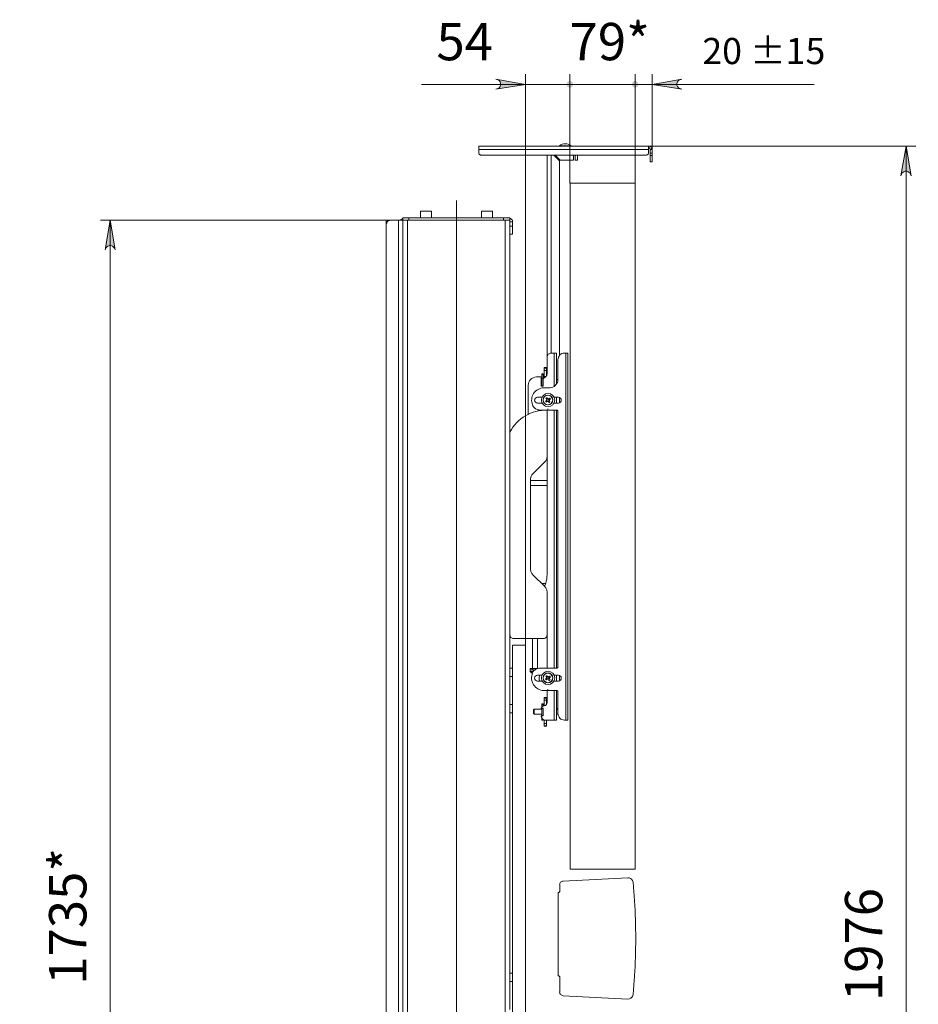
# Model space of a CAD drawing. Units: millimetres. Extents: x 2.2 to 17.5, y 4.1 to 15.2.
# Drawn here: x 7.7 to 11.3, y 10.8 to 14.7 of the extents above; entities that cross this region are included whole.
import ezdxf

# ---------------------------------------------------------------- set-up
doc = ezdxf.new("R2010")
doc.units = ezdxf.units.MM
for name, color, linetype in [('PDF _Геометрия', 7, 'Continuous'), ('PDF _Сплошная заливка', 7, 'Continuous'), ('PDF _Текст', 7, 'Continuous')]:
    doc.layers.add(name, color=color, linetype=linetype)
doc.styles.add('PDF Arial', font='arial.ttf')

msp = doc.modelspace()

# ---------------------------------------------------------------- hatches: boundary and pattern name
at = {"layer": 'PDF _Сплошная заливка', "transparency": 33554559}
h = msp.add_hatch(color=256, dxfattribs=at)
h.paths.add_polyline_path([(9.6091, 14.4411), (9.616, 14.4439), (9.6216, 14.4467), (9.6257, 14.4523), (9.6271, 14.4578), (9.6271, 14.4648), (9.6257, 14.4703), (9.6216, 14.4759), (9.616, 14.4786), (9.6091, 14.4814), (9.7271, 14.4606)], flags=0)
h.paths.add_polyline_path([(9.891, 14.4606), (9.891, 14.4578), (9.8924, 14.455), (9.8938, 14.4523), (9.8966, 14.4509), (9.8994, 14.4481), (9.9021, 14.4481), (9.9063, 14.4481), (9.9091, 14.4495), (9.9119, 14.4509), (9.9146, 14.4536), (9.916, 14.4564), (9.916, 14.4592), (9.916, 14.4634), (9.916, 14.4661), (9.9146, 14.4689), (9.9119, 14.4717), (9.9091, 14.4731), (9.9063, 14.4745), (9.9021, 14.4745), (9.8994, 14.4731), (9.8966, 14.4717), (9.8938, 14.4703), (9.8924, 14.4675), (9.891, 14.4648), (9.891, 14.4606), (9.9035, 14.4606)], flags=0)
h = msp.add_hatch(color=256, dxfattribs=at)
h.paths.add_polyline_path([(10.1494, 14.4606), (10.1507, 14.4578), (10.1507, 14.455), (10.1535, 14.4523), (10.1563, 14.4509), (10.1591, 14.4481), (10.1619, 14.4481), (10.1646, 14.4481), (10.1688, 14.4495), (10.1716, 14.4509), (10.173, 14.4536), (10.1744, 14.4564), (10.1757, 14.4592), (10.1757, 14.4634), (10.1744, 14.4661), (10.173, 14.4689), (10.1716, 14.4717), (10.1688, 14.4731), (10.1646, 14.4745), (10.1619, 14.4745), (10.1591, 14.4731), (10.1563, 14.4717), (10.1535, 14.4703), (10.1507, 14.4675), (10.1507, 14.4648), (10.1494, 14.4606), (10.1632, 14.4606)], flags=0)
h.paths.add_polyline_path([(9.916, 14.4606), (9.916, 14.4648), (9.9146, 14.4675), (9.9132, 14.4703), (9.9105, 14.4717), (9.9077, 14.4731), (9.9049, 14.4745), (9.9007, 14.4745), (9.898, 14.4731), (9.8952, 14.4717), (9.8924, 14.4689), (9.891, 14.4661), (9.891, 14.4634), (9.891, 14.4592), (9.891, 14.4564), (9.8924, 14.4536), (9.8952, 14.4509), (9.898, 14.4495), (9.9007, 14.4481), (9.9049, 14.4481), (9.9077, 14.4481), (9.9105, 14.4509), (9.9132, 14.4523), (9.9146, 14.455), (9.916, 14.4578), (9.916, 14.4606), (9.9035, 14.4606)], flags=0)
h = msp.add_hatch(color=256, dxfattribs=at)
h.paths.add_polyline_path([(10.1757, 14.4606), (10.1757, 14.4648), (10.1744, 14.4675), (10.173, 14.4703), (10.1702, 14.4717), (10.1674, 14.4731), (10.1632, 14.4745), (10.1605, 14.4745), (10.1577, 14.4731), (10.1549, 14.4717), (10.1521, 14.4689), (10.1507, 14.4661), (10.1494, 14.4634), (10.1494, 14.4592), (10.1507, 14.4564), (10.1521, 14.4536), (10.1549, 14.4509), (10.1577, 14.4495), (10.1605, 14.4481), (10.1632, 14.4481), (10.1674, 14.4481), (10.1702, 14.4509), (10.173, 14.4523), (10.1744, 14.455), (10.1757, 14.4578), (10.1757, 14.4606), (10.1632, 14.4606)], flags=0)
h.paths.add_polyline_path([(10.348, 14.4814), (10.341, 14.4786), (10.3355, 14.4759), (10.3313, 14.4703), (10.3285, 14.4648), (10.3285, 14.4578), (10.3313, 14.4523), (10.3355, 14.4467), (10.341, 14.4439), (10.348, 14.4411), (10.2299, 14.4606)], flags=0)
h = msp.add_hatch(color=256, dxfattribs=at)
h.paths.add_polyline_path([(8.0938, 7.6161), (8.0924, 7.6217), (8.0882, 7.6273), (8.0841, 7.6314), (8.0771, 7.6342), (8.0716, 7.6342), (8.0646, 7.6314), (8.0605, 7.6273), (8.0563, 7.6217), (8.0549, 7.6161), (8.0744, 7.7342)], flags=0)
h.paths.add_polyline_path([(8.0549, 8.3453), (8.0563, 8.3398), (8.0605, 8.3342), (8.0646, 8.33), (8.0716, 8.3273), (8.0771, 8.3273), (8.0841, 8.33), (8.0882, 8.3342), (8.0924, 8.3398), (8.0938, 8.3453), (8.0744, 8.2273)], flags=0)
h.paths.add_polyline_path([(11.2202, 7.8523), (11.223, 7.8453), (11.2257, 7.8398), (11.2313, 7.8356), (11.2369, 7.8328), (11.2438, 7.8328), (11.2494, 7.8356), (11.2549, 7.8398), (11.2577, 7.8453), (11.2605, 7.8523), (11.241, 7.7342)], flags=0)
h.paths.add_polyline_path([(11.2605, 14.0967), (11.2577, 14.1036), (11.2549, 14.1092), (11.2494, 14.1134), (11.2438, 14.1161), (11.2369, 14.1161), (11.2313, 14.1134), (11.2257, 14.1092), (11.223, 14.1036), (11.2202, 14.0967), (11.241, 14.2148)], flags=0)
h.paths.add_polyline_path([(17.3771, 8.3453), (17.3799, 8.3398), (17.3827, 8.3342), (17.3882, 8.33), (17.3938, 8.3273), (17.4007, 8.3273), (17.4063, 8.33), (17.4119, 8.3342), (17.4146, 8.3398), (17.4174, 8.3453), (17.398, 8.2273)], flags=0)
h.paths.add_polyline_path([(17.4174, 13.2773), (17.4146, 13.2828), (17.4119, 13.2884), (17.4063, 13.2925), (17.4007, 13.2953), (17.3938, 13.2953), (17.3882, 13.2925), (17.3827, 13.2884), (17.3799, 13.2828), (17.3771, 13.2773), (17.398, 13.3953)], flags=0)
h.paths.add_polyline_path([(11.5744, 12.7842), (11.5716, 12.7911), (11.5688, 12.7967), (11.5632, 12.8009), (11.5577, 12.8036), (11.5507, 12.8036), (11.5452, 12.8009), (11.5396, 12.7967), (11.5369, 12.7911), (11.5341, 12.7842), (11.5549, 12.9023)], flags=0)
h.paths.add_polyline_path([(11.5341, 8.9523), (11.5369, 8.9467), (11.5396, 8.9411), (11.5452, 8.937), (11.5507, 8.9342), (11.5577, 8.9342), (11.5632, 8.937), (11.5688, 8.9411), (11.5716, 8.9467), (11.5744, 8.9523), (11.5549, 8.8342)], flags=0)
h.paths.add_polyline_path([(11.8035, 8.9523), (11.8063, 8.9467), (11.8091, 8.9411), (11.8146, 8.937), (11.8202, 8.9342), (11.8271, 8.9342), (11.8327, 8.937), (11.8382, 8.9411), (11.841, 8.9467), (11.8438, 8.9523), (11.8244, 8.8342)], flags=0)
h.paths.add_polyline_path([(11.8438, 8.1092), (11.841, 8.1161), (11.8382, 8.1217), (11.8327, 8.1259), (11.8271, 8.1286), (11.8202, 8.1286), (11.8146, 8.1259), (11.8091, 8.1217), (11.8063, 8.1161), (11.8035, 8.1092), (11.8244, 8.2273)], flags=0)
h.paths.add_polyline_path([(17.141, 9.8717), (17.1396, 9.8773), (17.1369, 9.8828), (17.1313, 9.887), (17.1257, 9.8898), (17.1188, 9.8898), (17.1119, 9.887), (17.1077, 9.8828), (17.1049, 9.8773), (17.1021, 9.8717), (17.1216, 9.9898)], flags=0)
h.paths.add_polyline_path([(17.1021, 8.9523), (17.1049, 8.9467), (17.1077, 8.9411), (17.1119, 8.937), (17.1188, 8.9342), (17.1257, 8.9342), (17.1313, 8.937), (17.1369, 8.9411), (17.1396, 8.9467), (17.141, 8.9523), (17.1216, 8.8342)], flags=0)
h.paths.add_polyline_path([(2.4299, 4.6675), (2.4313, 4.6606), (2.4341, 4.655), (2.4396, 4.6509), (2.4452, 4.6481), (2.4521, 4.6481), (2.4591, 4.6509), (2.4632, 4.655), (2.466, 4.6606), (2.4688, 4.6675), (2.4494, 4.5481)], flags=0)
h.paths.add_polyline_path([(2.4688, 6.9245), (2.466, 6.93), (2.4632, 6.9356), (2.4591, 6.9398), (2.4521, 6.9425), (2.4452, 6.9425), (2.4396, 6.9398), (2.4341, 6.9356), (2.4313, 6.93), (2.4299, 6.9245), (2.4494, 7.0425)], flags=0)
h = msp.add_hatch(color=256, dxfattribs=at)
h.paths.add_polyline_path([(8.0549, 8.3453), (8.0563, 8.3398), (8.0605, 8.3342), (8.0646, 8.33), (8.0716, 8.3273), (8.0771, 8.3273), (8.0841, 8.33), (8.0882, 8.3342), (8.0924, 8.3398), (8.0938, 8.3453), (8.0744, 8.2273)], flags=0)
h.paths.add_polyline_path([(8.0938, 13.8023), (8.0924, 13.8078), (8.0882, 13.8134), (8.0841, 13.8175), (8.0771, 13.8203), (8.0716, 13.8203), (8.0646, 13.8175), (8.0605, 13.8134), (8.0563, 13.8078), (8.0549, 13.8023), (8.0744, 13.9203)], flags=0)

# ---------------------------------------------------------------- linework, layer by layer
at = {"layer": 'PDF _Геометрия', "lineweight": 20}
for points in [[(9.7271, 12.23), (9.7271, 14.5009)], [(10.223, 14.187), (10.2299, 14.187), (10.2299, 14.5009)], [(10.1396, 14.4606), (9.9035, 14.4606), (9.7271, 14.4606), (9.3132, 14.4606)], [(9.6674, 14.4606), (9.9035, 14.4606), (10.1632, 14.4606), (10.3994, 14.4606)], [(10.8744, 14.4606), (10.2299, 14.4606), (10.1632, 14.4606), (9.9271, 14.4606)], [(9.541, 14.2023), (10.216, 14.2023)], [(10.216, 14.2148), (11.2799, 14.2148)], [(10.223, 14.2023), (10.2299, 14.2023)], [(11.241, 7.7342), (11.241, 14.2148)], [(9.8285, 13.3911), (9.8285, 14.1786)], [(10.223, 14.1773), (10.2299, 14.1773)], [(9.9043, 14.0682), (10.1635, 14.0682), (10.1635, 11.3386)], [(9.9043, 14.0682), (9.9043, 11.3386)], [(9.4525, 13.9993), (9.4525, 8.1004)], [(9.2382, 13.9203), (8.0355, 13.9203)], [(8.0744, 8.2273), (8.0744, 13.9203)], [(9.2216, 13.9203), (9.2216, 8.2273)], [(9.2577, 13.9203), (9.2577, 8.2273)], [(9.2632, 13.93), (9.2632, 13.9203)], [(9.6396, 13.93), (9.6396, 13.9203)], [(9.6452, 13.9203), (9.6452, 8.2273)], [(9.6646, 13.9134), (9.6744, 13.9134)], [(9.6646, 13.8967), (9.6744, 13.8967)], [(9.841, 13.3911), (9.841, 13.2592)], [(9.8869, 11.9314), (9.8869, 13.3911)], [(9.8105, 13.3328), (9.8007, 13.3328)], [(9.8105, 13.3314), (9.8007, 13.3314)], [(9.8105, 13.3231), (9.8007, 13.3231)], [(9.791, 13.3064), (9.7966, 13.3064)], [(9.8077, 13.2981), (9.8007, 13.2981)], [(9.841, 13.2161), (9.841, 13.2134)], [(9.841, 13.1953), (9.841, 13.1925)], [(9.841, 13.1648), (9.841, 12.1384)], [(9.6744, 12.105), (9.6646, 12.105)], [(9.7577, 12.1245), (9.7549, 12.1245), (9.7507, 12.1245), (9.748, 12.1245), (9.7466, 12.1245), (9.7452, 12.1245)], [(9.7563, 12.1231), (9.7549, 12.1231), (9.7507, 12.1231), (9.748, 12.1231), (9.7466, 12.1231)], [(9.7549, 12.137), (9.7549, 12.1314)], [(9.841, 12.1106), (9.841, 12.1078)], [(9.841, 12.0898), (9.841, 12.087)], [(9.841, 12.0495), (9.841, 11.9314)], [(9.6646, 11.9939), (9.6744, 11.9939)], [(9.791, 11.9939), (9.7966, 11.9939)], [(9.8105, 12.0203), (9.8007, 12.0203)], [(9.8105, 12.0189), (9.8007, 12.0189)], [(9.8105, 12.0106), (9.8007, 12.0106)], [(9.791, 11.9356), (9.7952, 11.9356)], [(9.8105, 11.9175), (9.8007, 11.9175)], [(9.8105, 11.9092), (9.8007, 11.9092)], [(9.8105, 11.9078), (9.8007, 11.9078)], [(10.1635, 11.3386), (9.9043, 11.3386)], [(9.8623, 11.2761), (9.8626, 11.2789), (9.8633, 11.2815), (9.8646, 11.284), (9.8663, 11.2862), (9.8685, 11.288), (9.8709, 11.2894), (9.8735, 11.2903), (9.8763, 11.2908)], [(9.8763, 11.2908), (10.1338, 11.3043)], [(10.1338, 11.3043), (10.1394, 11.3037), (10.1446, 11.3017), (10.149, 11.2983), (10.1527, 11.2929), (10.1544, 11.2865)], [(10.1544, 11.2865), (10.1591, 11.2307), (10.1625, 11.1749), (10.1645, 11.119), (10.1652, 11.063), (10.1645, 11.007), (10.1625, 10.9511), (10.1591, 10.8952), (10.1544, 10.8395)], [(9.8562, 11.2395), (9.8563, 11.241), (9.8566, 11.2425), (9.8572, 11.2438), (9.8579, 11.2451), (9.8589, 11.2463), (9.86, 11.2473), (9.8613, 11.2481), (9.8626, 11.2487)], [(9.8623, 11.2761), (9.8626, 11.2757), (9.8627, 11.2757)], [(9.8626, 11.2487), (9.8629, 11.2488)], [(9.8627, 11.2757), (9.8628, 11.2756), (9.8629, 11.2756)], [(9.8629, 11.2756), (9.8629, 11.2488)], [(9.8562, 10.9205), (9.8562, 11.2395)], [(9.6744, 10.8911), (9.6646, 10.8911)], [(9.8626, 10.9112), (9.8613, 10.9118), (9.86, 10.9127), (9.8589, 10.9137), (9.8579, 10.9148), (9.8572, 10.9161), (9.8566, 10.9175), (9.8563, 10.919), (9.8562, 10.9205)], [(9.8626, 10.9112), (9.8629, 10.9111), (9.8629, 10.8504)], [(9.8623, 10.8499), (9.8626, 10.8503)], [(9.8763, 10.8352), (9.8735, 10.8356), (9.8709, 10.8366), (9.8685, 10.838), (9.8663, 10.8398), (9.8646, 10.842), (9.8633, 10.8444), (9.8626, 10.8471), (9.8623, 10.8499)], [(9.8626, 10.8503), (9.8627, 10.8503)], [(9.8629, 10.8504), (9.8628, 10.8503), (9.8627, 10.8503)], [(10.1338, 10.8217), (9.8762, 10.8352)], [(10.1544, 10.8395), (10.1531, 10.834), (10.1503, 10.8292), (10.1463, 10.8254), (10.1404, 10.8225), (10.1338, 10.8217)]]:
    msp.add_lwpolyline(points, dxfattribs=at)
for points in [[(9.9035, 14.5009), (9.9035, 14.0675)], [(10.1632, 14.5009), (10.1632, 14.0675)], [(9.6091, 14.4411), (9.616, 14.4439), (9.6216, 14.4467), (9.6257, 14.4523), (9.6271, 14.4578), (9.6271, 14.4648), (9.6257, 14.4703), (9.6216, 14.4759), (9.616, 14.4786), (9.6091, 14.4814), (9.7271, 14.4606)], [(10.348, 14.4814), (10.341, 14.4786), (10.3355, 14.4759), (10.3313, 14.4703), (10.3285, 14.4648), (10.3285, 14.4578), (10.3313, 14.4523), (10.3355, 14.4467), (10.341, 14.4439), (10.348, 14.4411), (10.2299, 14.4606)], [(11.2605, 14.0967), (11.2577, 14.1036), (11.2549, 14.1092), (11.2494, 14.1134), (11.2438, 14.1161), (11.2369, 14.1161), (11.2313, 14.1134), (11.2257, 14.1092), (11.223, 14.1036), (11.2202, 14.0967), (11.241, 14.2148)], [(8.0938, 13.8023), (8.0924, 13.8078), (8.0882, 13.8134), (8.0841, 13.8175), (8.0771, 13.8203), (8.0716, 13.8203), (8.0646, 13.8175), (8.0605, 13.8134), (8.0563, 13.8078), (8.0549, 13.8023), (8.0744, 13.9203)]]:
    msp.add_lwpolyline(points, close=True, dxfattribs=at)
at = {"layer": 'PDF _Геометрия', "lineweight": 18}
for points in [[(9.9077, 14.2148), (9.9077, 14.2161), (9.9021, 14.2203), (9.8966, 14.2231), (9.891, 14.2245), (9.8855, 14.2245), (9.8785, 14.2245), (9.873, 14.2231), (9.8674, 14.2203), (9.8619, 14.2161), (9.8619, 14.2148)], [(9.9077, 14.2161), (9.9063, 14.2161), (9.9049, 14.2161), (9.9007, 14.2161), (9.8966, 14.2161), (9.8924, 14.2161), (9.8869, 14.2161), (9.8827, 14.2161), (9.8771, 14.2161), (9.873, 14.2161), (9.8688, 14.2161), (9.866, 14.2161), (9.8632, 14.2161), (9.8619, 14.2161)], [(10.216, 14.2092), (10.2174, 14.2078), (10.2188, 14.2078), (10.2202, 14.2078), (10.2216, 14.2064), (10.2216, 14.205), (10.223, 14.205), (10.223, 14.2036), (10.223, 14.2023), (10.223, 14.187), (10.223, 14.1856), (10.223, 14.1842), (10.223, 14.1828), (10.223, 14.1814), (10.223, 14.18), (10.223, 14.1786), (10.223, 14.1773), (10.223, 14.1703), (10.223, 14.1648), (10.223, 14.1606), (10.223, 14.1564), (10.223, 14.1536), (10.223, 14.1523), (10.2299, 14.1523), (10.2299, 14.1536), (10.2299, 14.1564), (10.2299, 14.1606), (10.2299, 14.1648), (10.2299, 14.1703), (10.2299, 14.1773), (10.2299, 14.1786), (10.2299, 14.18), (10.2299, 14.1814), (10.2299, 14.1828), (10.2299, 14.1842), (10.2299, 14.1856), (10.2299, 14.187), (10.2299, 14.2023), (10.2285, 14.205), (10.2285, 14.2064), (10.2271, 14.2092), (10.2257, 14.212), (10.223, 14.2134), (10.2216, 14.2148), (10.2188, 14.2148), (10.216, 14.2148)], [(9.7369, 13.1467), (9.7369, 13.2634), (9.7382, 13.2703), (9.7396, 13.2759), (9.7424, 13.2814), (9.7466, 13.287), (9.7521, 13.2911), (9.7577, 13.2939), (9.7632, 13.2953), (9.7702, 13.2967), (9.7869, 13.2967), (9.7882, 13.2967), (9.7882, 13.2953), (9.7896, 13.2953), (9.7896, 13.2939), (9.7896, 13.2606), (9.7966, 13.2606), (9.7966, 13.2898), (9.7966, 13.2911), (9.7966, 13.2925), (9.798, 13.2925), (9.7994, 13.2939), (9.8021, 13.2939), (9.8049, 13.2953), (9.8063, 13.2967), (9.8091, 13.2981), (9.8105, 13.3009), (9.8119, 13.3023), (9.8119, 13.305), (9.8132, 13.3078), (9.8132, 13.3759), (9.8132, 14.1786)], [(9.8396, 14.1786), (9.8619, 14.1564), (9.8619, 13.3828)], [(9.9174, 14.1786), (9.9174, 14.1592), (9.8646, 14.1592), (9.8452, 14.1786)], [(9.9244, 14.1786), (9.9244, 14.1592), (9.9341, 14.1592), (9.9341, 14.1786)], [(9.3521, 13.93), (9.3521, 13.9564), (9.3507, 13.9564), (9.348, 13.9564), (9.3452, 13.9564), (9.341, 13.9564), (9.3369, 13.9564), (9.3313, 13.9564), (9.3271, 13.9564), (9.3216, 13.9564), (9.3174, 13.9564), (9.3146, 13.9564), (9.3119, 13.9564), (9.3091, 13.9564), (9.3091, 13.93)], [(9.5952, 13.93), (9.5952, 13.9564), (9.5938, 13.9564), (9.5924, 13.9564), (9.5896, 13.9564), (9.5855, 13.9564), (9.5813, 13.9564), (9.5771, 13.9564), (9.5716, 13.9564), (9.5674, 13.9564), (9.5619, 13.9564), (9.5591, 13.9564), (9.5549, 13.9564), (9.5535, 13.9564), (9.5521, 13.9564), (9.5521, 13.93)], [(9.173, 8.2439), (9.173, 13.9036), (9.173, 13.9203), (9.1896, 13.9203), (9.2216, 13.9203), (9.2257, 13.9203), (9.2285, 13.9203), (9.2313, 13.9203), (9.2341, 13.9203), (9.2355, 13.9203), (9.2369, 13.9203), (9.2382, 13.9203), (9.2382, 8.2273)], [(9.173, 13.9036), (9.173, 13.9064), (9.1744, 13.9092), (9.1757, 13.912), (9.1771, 13.9148), (9.1799, 13.9175), (9.1827, 13.9189), (9.1855, 13.9189), (9.1896, 13.9203)], [(9.2382, 13.9286), (9.2355, 13.9273), (9.2341, 13.9245), (9.2313, 13.9231), (9.2299, 13.9203)], [(9.6646, 13.9203), (9.6632, 13.9203), (9.6619, 13.9203), (9.6591, 13.9203), (9.6563, 13.9203), (9.6535, 13.9203), (9.6494, 13.9203), (9.6452, 13.9203), (9.6424, 13.9203), (9.6396, 13.9203), (9.6091, 13.9203), (9.5785, 13.9203), (9.5466, 13.9203), (9.5146, 13.9203), (9.4841, 13.9203), (9.4521, 13.9203), (9.4202, 13.9203), (9.3882, 13.9203), (9.3563, 13.9203), (9.3257, 13.9203), (9.2938, 13.9203), (9.2632, 13.9203), (9.2619, 13.9203), (9.2577, 13.9203), (9.2549, 13.9203), (9.2507, 13.9203), (9.2466, 13.9203), (9.2438, 13.9203), (9.2424, 13.9203), (9.2396, 13.9203), (9.2382, 13.9203), (9.2382, 13.93), (9.2396, 13.93), (9.241, 13.93), (9.2424, 13.93), (9.2452, 13.93), (9.2494, 13.93), (9.2535, 13.93), (9.2577, 13.93), (9.2632, 13.93), (9.2938, 13.93), (9.3257, 13.93), (9.3563, 13.93), (9.3882, 13.93), (9.4202, 13.93), (9.4521, 13.93), (9.4841, 13.93), (9.5146, 13.93), (9.5466, 13.93), (9.5785, 13.93), (9.6091, 13.93), (9.6396, 13.93), (9.6452, 13.93), (9.6507, 13.93), (9.6549, 13.93), (9.6577, 13.93), (9.6605, 13.93), (9.6632, 13.93), (9.6646, 13.93), (9.6646, 13.9203), (9.6646, 13.0773), (9.6646, 12.2703), (9.666, 12.2675), (9.666, 12.2648), (9.6674, 12.262), (9.6688, 12.2606), (9.6716, 12.2592), (9.673, 12.2578), (9.6757, 12.2564), (9.6785, 12.2564), (9.7994, 12.2564), (9.8021, 12.2564), (9.8049, 12.2578), (9.8063, 12.2592), (9.8091, 12.2606), (9.8105, 12.262), (9.8119, 12.2648), (9.8119, 12.2675), (9.8132, 12.2703)], [(9.6646, 13.8648), (9.6744, 13.8648), (9.6744, 13.8661), (9.6744, 13.8703), (9.6744, 13.8731), (9.6744, 13.8786), (9.6744, 13.8842), (9.6744, 13.8911), (9.6744, 13.8967), (9.6744, 13.9134), (9.6744, 13.9161), (9.6744, 13.9203), (9.6716, 13.9231), (9.6702, 13.9245), (9.6674, 13.9273), (9.6646, 13.9286)], [(9.8132, 13.3759), (9.8132, 13.3786), (9.8146, 13.3814), (9.816, 13.3842), (9.8174, 13.387), (9.8202, 13.3884), (9.823, 13.3898), (9.8257, 13.3911), (9.8285, 13.3911), (9.841, 13.3911), (9.8424, 13.3911), (9.8438, 13.3911), (9.8452, 13.3911), (9.8466, 13.3911), (9.848, 13.3911), (9.8494, 13.3911), (9.8494, 13.2675)], [(9.8007, 13.3342), (9.8105, 13.3342), (9.8007, 13.3342), (9.8007, 13.3328), (9.8007, 13.3314), (9.8007, 13.33), (9.8007, 13.3286), (9.8007, 13.3273), (9.8007, 13.3259), (9.8007, 13.3245), (9.8007, 13.3231), (9.8007, 13.2981), (9.7966, 13.2981)], [(9.8007, 13.3342), (9.8007, 13.3342)], [(9.8105, 13.3009), (9.8105, 13.3231), (9.8105, 13.3245), (9.8105, 13.3259), (9.8105, 13.3273), (9.8105, 13.3286), (9.8105, 13.33), (9.8105, 13.3314), (9.8105, 13.3328), (9.8105, 13.3342)], [(9.8105, 13.3342), (9.8105, 13.3342)], [(9.791, 13.287), (9.7896, 13.287)], [(9.791, 13.2911), (9.7966, 13.2911)], [(9.8007, 13.2939), (9.8007, 13.2953), (9.8007, 13.2981)], [(9.7896, 13.2675), (9.791, 13.2675)], [(9.791, 13.262), (9.791, 13.2606)], [(9.8146, 13.2106), (9.8105, 13.2078)], [(9.8105, 13.2036), (9.8132, 13.1995)], [(9.8174, 13.1995), (9.8216, 13.2023)], [(9.8216, 13.2064), (9.8188, 13.2092)], [(9.8494, 13.2161), (9.8494, 13.1925)], [(9.8619, 13.2148), (9.8619, 13.1939)], [(9.8049, 13.1648), (9.8049, 13.1648)], [(9.8063, 13.1648), (9.8063, 13.1648)], [(9.8132, 13.1648), (9.8132, 13.1648)], [(9.816, 13.1689), (9.816, 13.1703), (9.816, 13.1689)], [(9.8494, 13.1648), (9.8494, 12.1384)], [(9.8132, 12.9814), (9.8132, 12.9786), (9.8119, 12.9759), (9.8119, 12.9731), (9.8105, 12.9689), (9.8091, 12.9661), (9.8077, 12.9634), (9.8049, 12.9606), (9.8035, 12.9592), (9.7563, 12.912), (9.7549, 12.9106), (9.7521, 12.9078), (9.7507, 12.905), (9.7494, 12.9023), (9.748, 12.8981), (9.748, 12.8953), (9.7466, 12.8925), (9.7466, 12.8898), (9.7466, 12.5328), (9.7466, 12.53), (9.748, 12.5259), (9.748, 12.5231), (9.7494, 12.5203), (9.7507, 12.5175), (9.7521, 12.5148), (9.7549, 12.512), (9.7563, 12.5092), (9.8035, 12.4634), (9.8049, 12.4606), (9.8077, 12.4578), (9.8091, 12.455), (9.8105, 12.4523), (9.8119, 12.4495), (9.8119, 12.4467), (9.8132, 12.4425), (9.8132, 12.4398), (9.8132, 12.2703), (9.8132, 12.1384)], [(9.8132, 12.8842), (9.7466, 12.8842)], [(9.7466, 12.8648), (9.8132, 12.8648)], [(9.8063, 12.4745), (9.791, 12.4745)], [(9.6646, 10.78), (9.6646, 10.8911), (9.6646, 10.8981), (9.6646, 10.9036), (9.6646, 10.9106), (9.6646, 10.9148), (9.6646, 10.9189), (9.6646, 10.9203), (9.6646, 11.9648), (9.6646, 11.9661), (9.6646, 11.9703), (9.6646, 11.9759), (9.6646, 11.9814), (9.6646, 11.987), (9.6646, 11.9939), (9.6646, 12.105), (9.6646, 12.112), (9.6646, 12.1175), (9.6646, 12.1245), (9.6646, 12.1286), (9.6646, 12.1328), (9.6646, 12.1342), (9.6646, 12.2703)], [(9.6744, 8.2273), (9.6744, 12.23), (9.7271, 12.23), (9.7271, 8.2273)], [(9.7549, 12.2564), (9.7549, 12.137), (9.7744, 12.137), (9.7744, 12.2564)], [(9.6646, 12.1384), (9.6744, 12.1384)], [(9.7646, 12.1314), (9.7549, 12.1314), (9.7535, 12.1314), (9.7521, 12.1314), (9.7494, 12.1314), (9.748, 12.1314), (9.7466, 12.1314), (9.7452, 12.1314)], [(9.7827, 12.1106), (9.7827, 12.1078), (9.7813, 12.1009), (9.7813, 12.0939), (9.7827, 12.0884), (9.7827, 12.087)], [(9.8146, 12.105), (9.8105, 12.1023)], [(9.8494, 12.1106), (9.8494, 12.087)], [(9.8619, 12.1092), (9.8619, 12.0884)], [(9.8105, 12.0981), (9.8132, 12.0939)], [(9.8174, 12.0939), (9.8216, 12.0967)], [(9.8216, 12.1009), (9.8188, 12.1036)], [(9.8494, 12.0495), (9.8494, 11.9314), (9.848, 11.9314), (9.8466, 11.9314), (9.8452, 11.9314), (9.8438, 11.9314), (9.8424, 11.9314), (9.841, 11.9314), (9.8063, 11.9314), (9.8035, 11.9314), (9.7994, 11.9328), (9.7966, 11.9342), (9.7952, 11.937), (9.7924, 11.9384), (9.791, 11.9425), (9.7896, 11.9453), (9.7896, 11.9481), (9.7966, 11.9481), (9.7966, 11.9773), (9.7896, 11.9773), (9.7896, 11.98), (9.791, 11.9814), (9.791, 11.9842), (9.7938, 11.9856), (9.7952, 11.987), (9.7966, 11.9884), (9.7994, 11.9884), (9.8007, 11.9898), (9.8007, 12.0106), (9.8007, 12.012), (9.8007, 12.0134), (9.8007, 12.0148), (9.8007, 12.0161), (9.8007, 12.0175), (9.8007, 12.0189), (9.8007, 12.0203), (9.8007, 12.0217), (9.8105, 12.0217), (9.8007, 12.0217)], [(9.8132, 12.0495), (9.8132, 12.0009), (9.8119, 11.9981), (9.8119, 11.9967), (9.8105, 11.9939), (9.8091, 11.9925), (9.8077, 11.9911), (9.8063, 11.9898), (9.8035, 11.9898), (9.8007, 11.9898)], [(9.816, 12.0536), (9.816, 12.055), (9.816, 12.0536)], [(9.7966, 11.9884), (9.7966, 11.9898), (9.7966, 11.9939), (9.7966, 11.9953), (9.7966, 11.9967), (9.791, 11.9967), (9.791, 11.9953), (9.791, 11.9939), (9.791, 11.9898), (9.791, 11.987), (9.791, 11.9856), (9.791, 11.9842)], [(9.8007, 12.0217), (9.8007, 12.0217)], [(9.8105, 11.9953), (9.8105, 12.0106), (9.8105, 12.012), (9.8105, 12.0134), (9.8105, 12.0148), (9.8105, 12.0161), (9.8105, 12.0175), (9.8105, 12.0189), (9.8105, 12.0203), (9.8105, 12.0217)], [(9.8105, 12.0217), (9.8105, 12.0217)], [(9.6744, 11.9606), (9.6646, 11.9606)], [(9.791, 11.9745), (9.7605, 11.9745), (9.7591, 11.9731), (9.7591, 11.9717), (9.7591, 11.9689), (9.7591, 11.9661), (9.7591, 11.9634), (9.7591, 11.9606), (9.7591, 11.9578), (9.7591, 11.9564), (9.7605, 11.955), (9.791, 11.955)], [(9.7605, 11.955), (9.7605, 11.9564), (9.7605, 11.9592), (9.7605, 11.962), (9.7605, 11.9661), (9.7605, 11.9689), (9.7605, 11.9717), (9.7605, 11.9731), (9.7605, 11.9745)], [(9.791, 11.9495), (9.791, 11.9481)], [(9.8494, 11.9773), (9.8521, 11.9773), (9.8535, 11.9773), (9.8549, 11.9786)], [(9.8549, 11.9745), (9.8494, 11.9745)], [(9.8494, 11.955), (9.8549, 11.955)], [(9.791, 11.9411), (9.791, 11.9384), (9.791, 11.9356), (9.791, 11.9342), (9.791, 11.9328), (9.791, 11.9314), (9.7966, 11.9314), (9.7966, 11.9328), (9.7966, 11.9342), (9.7966, 11.9356)], [(9.8007, 11.9328), (9.8007, 11.9175), (9.8007, 11.9161), (9.8007, 11.9148), (9.8007, 11.9134), (9.8007, 11.912), (9.8007, 11.9106), (9.8007, 11.9092), (9.8007, 11.9078), (9.8105, 11.9078), (9.8105, 11.9092), (9.8105, 11.9106), (9.8105, 11.912), (9.8105, 11.9134), (9.8105, 11.9148), (9.8105, 11.9161), (9.8105, 11.9175), (9.8105, 11.9314)], [(9.8007, 11.9078), (9.8007, 11.9078)], [(9.8105, 11.9078), (9.8105, 11.9078)], [(9.6646, 10.9245), (9.6744, 10.9245)]]:
    msp.add_lwpolyline(points, dxfattribs=at)
for points in [[(9.541, 14.2023), (9.541, 14.205), (9.541, 14.2064), (9.541, 14.2092), (9.541, 14.212), (9.541, 14.2134), (9.541, 14.2148), (10.216, 14.2148), (10.216, 14.2134), (10.216, 14.212), (10.216, 14.2092), (10.216, 14.2064), (10.216, 14.205), (10.216, 14.2023), (10.216, 14.1884), (10.216, 14.187), (10.216, 14.1856), (10.2146, 14.1828), (10.2132, 14.1814), (10.2119, 14.1814), (10.2105, 14.18), (10.2077, 14.1786), (10.2063, 14.1786), (9.5507, 14.1786), (9.548, 14.1786), (9.5466, 14.18), (9.5452, 14.1814), (9.5438, 14.1814), (9.5424, 14.1828), (9.541, 14.1856), (9.541, 14.187), (9.541, 14.1884)], [(9.7966, 13.262), (9.7966, 13.2911), (9.7966, 13.2925), (9.7966, 13.2939), (9.7966, 13.2953), (9.7966, 13.2967), (9.7966, 13.2995), (9.7966, 13.3023), (9.7966, 13.3064), (9.7966, 13.3078), (9.7966, 13.3092), (9.791, 13.3092), (9.791, 13.3078), (9.791, 13.3064), (9.791, 13.3023), (9.791, 13.2995), (9.791, 13.2967), (9.791, 13.2953), (9.791, 13.2939), (9.791, 13.2925), (9.791, 13.2911), (9.791, 13.262)], [(9.816, 13.1995), (9.8146, 13.1995), (9.8132, 13.2009), (9.8132, 13.1995), (9.8119, 13.1995), (9.8119, 13.1981), (9.8105, 13.1981), (9.8091, 13.1967), (9.8091, 13.1981), (9.8077, 13.1981), (9.8077, 13.1995), (9.8063, 13.2009), (9.8077, 13.2009), (9.8077, 13.2023), (9.8091, 13.2023), (9.8105, 13.2036), (9.8105, 13.205), (9.8119, 13.2064), (9.8119, 13.205), (9.8119, 13.2036), (9.8119, 13.2023), (9.8132, 13.2023), (9.8132, 13.2009), (9.8146, 13.2009), (9.816, 13.2009), (9.8174, 13.2009), (9.8188, 13.2009), (9.8188, 13.2023), (9.8202, 13.2023), (9.8202, 13.2036), (9.8202, 13.205), (9.8202, 13.2064), (9.8188, 13.2078), (9.8174, 13.2078), (9.8174, 13.2092), (9.816, 13.2092), (9.8174, 13.2092), (9.8188, 13.2092), (9.8188, 13.2106), (9.8202, 13.2106), (9.8216, 13.2106), (9.8216, 13.212), (9.823, 13.212), (9.8244, 13.2106), (9.8244, 13.2092), (9.8257, 13.2092), (9.8244, 13.2078), (9.823, 13.2064), (9.8216, 13.2064), (9.8216, 13.205), (9.8216, 13.2036), (9.8202, 13.2036), (9.8202, 13.2023), (9.8216, 13.2009), (9.8216, 13.1995), (9.823, 13.1995), (9.823, 13.1981), (9.8244, 13.1981), (9.823, 13.1981), (9.823, 13.1967), (9.8216, 13.1967), (9.8216, 13.1953), (9.8202, 13.1953), (9.8188, 13.1967), (9.8188, 13.1981), (9.8174, 13.1981), (9.8174, 13.1995)], [(9.8119, 13.2064), (9.8132, 13.2078), (9.8146, 13.2078), (9.8146, 13.2092), (9.816, 13.2092), (9.8146, 13.2106), (9.8146, 13.212), (9.8132, 13.212), (9.8132, 13.2134), (9.8119, 13.2134), (9.8119, 13.2148), (9.8119, 13.2134), (9.8105, 13.2134), (9.8091, 13.212), (9.8077, 13.212), (9.8091, 13.2106), (9.8091, 13.2092), (9.8105, 13.2092), (9.8105, 13.2078)], [(9.816, 12.0939), (9.8174, 12.0939), (9.8174, 12.0925), (9.8188, 12.0911), (9.8202, 12.0898), (9.8216, 12.0898), (9.8216, 12.0911), (9.823, 12.0911), (9.8244, 12.0925), (9.823, 12.0925), (9.823, 12.0939), (9.8216, 12.0939), (9.8216, 12.0953), (9.8202, 12.0967), (9.8202, 12.0981), (9.8216, 12.0981), (9.8216, 12.0995), (9.8216, 12.1009), (9.823, 12.1009), (9.8244, 12.1023), (9.8257, 12.1036), (9.8244, 12.1036), (9.8244, 12.105), (9.823, 12.1064), (9.8216, 12.1064), (9.8216, 12.105), (9.8202, 12.105), (9.8188, 12.105), (9.8188, 12.1036), (9.8174, 12.1036), (9.816, 12.1036), (9.8146, 12.105), (9.8146, 12.1064), (9.8132, 12.1064), (9.8132, 12.1078), (9.8119, 12.1078), (9.8119, 12.1092), (9.8119, 12.1078), (9.8105, 12.1078), (9.8091, 12.1064), (9.8077, 12.1064), (9.8091, 12.105), (9.8091, 12.1036), (9.8105, 12.1036), (9.8105, 12.1023), (9.8119, 12.1009), (9.8105, 12.0995), (9.8105, 12.0981), (9.8091, 12.0967), (9.8077, 12.0967), (9.8077, 12.0953), (9.8063, 12.0953), (9.8063, 12.0939), (9.8077, 12.0939), (9.8077, 12.0925), (9.8091, 12.0925), (9.8091, 12.0911), (9.8105, 12.0925), (9.8119, 12.0925), (9.8119, 12.0939), (9.8132, 12.0939), (9.8146, 12.0939)], [(9.816, 12.0953), (9.8174, 12.0953), (9.8188, 12.0953), (9.8188, 12.0967), (9.8202, 12.0967), (9.8202, 12.0981), (9.8202, 12.0995), (9.8202, 12.1009), (9.8188, 12.1009), (9.8188, 12.1023), (9.8174, 12.1023), (9.8174, 12.1036), (9.816, 12.1036), (9.8146, 12.1036), (9.8146, 12.1023), (9.8132, 12.1023), (9.8119, 12.1009), (9.8119, 12.0995), (9.8119, 12.0981), (9.8119, 12.0967), (9.8132, 12.0967), (9.8132, 12.0953), (9.8146, 12.0953)], [(9.7966, 11.9495), (9.7966, 11.9786), (9.791, 11.9786), (9.791, 11.9495)]]:
    msp.add_lwpolyline(points, close=True, dxfattribs=at)
for points in [[(9.7549, 12.1189, 0.532504), (9.7994, 12.0495), (9.8132, 12.0495), (9.8146, 12.0495), (9.8146, 12.0509), (9.816, 12.0536), (9.8174, 12.0509), (9.8174, 12.0495), (9.8188, 12.0495), (9.8494, 12.0495), (9.8507, 12.0495), (9.8521, 12.0481), (9.8535, 12.0481), (9.8549, 12.0467), (9.8549, 12.0453), (9.8549, 12.0439), (9.8549, 11.9578), (9.8563, 11.9523), (9.8577, 11.9481), (9.8605, 11.9439), (9.8632, 11.9398), (9.8674, 11.9356), (9.8716, 11.9342), (9.8771, 11.9328), (9.8813, 11.9314), (9.8869, 11.9314), (9.8882, 11.9314), (9.8896, 11.9314), (9.891, 11.9314), (9.8924, 11.9314), (9.8938, 11.9314), (9.8952, 11.9314), (9.8952, 13.3911), (9.8938, 13.3911), (9.8924, 13.3911), (9.891, 13.3911), (9.8896, 13.3911), (9.8882, 13.3911), (9.8869, 13.3911), (9.8813, 13.3911), (9.8771, 13.3911), (9.8716, 13.3898), (9.8674, 13.387), (9.8632, 13.3842), (9.8605, 13.38), (9.8577, 13.3759), (9.8563, 13.3703), (9.8549, 13.3648), (9.8549, 13.287)], [(9.7549, 12.137), (9.7535, 12.137), (9.7521, 12.137), (9.7494, 12.137), (9.748, 12.137), (9.7466, 12.137), (9.7452, 12.137), (9.7452, 12.1314), (9.7452, 12.1245), (9.7452, 12.1231), (9.7466, 12.1231), (9.7466, 12.1217), (9.748, 12.1217), (9.7494, 12.1203), (9.7507, 12.1203), (9.7521, 12.1203), (9.7521, 12.1189), (9.7535, 12.1189), (9.7549, 12.1189), (9.7563, 12.1231), (9.7591, 12.1273), (9.7632, 12.13), (9.766, 12.1328), (9.7702, 12.1356), (9.7757, 12.137), (9.7799, 12.1384), (9.7841, 12.1384), (9.8494, 12.1384), (9.8507, 12.1384), (9.8521, 12.1398), (9.8535, 12.1398), (9.8549, 12.1411), (9.8549, 12.1425), (9.8549, 12.1439), (9.8549, 12.1453), (9.8549, 13.1592), (9.8549, 13.1606), (9.8549, 13.162), (9.8535, 13.1634), (9.8521, 13.1648), (9.8507, 13.1648), (9.8494, 13.1648), (9.8188, 13.1648), (9.8174, 13.1648), (9.8174, 13.1661), (9.816, 13.1689), (9.8146, 13.1661), (9.8146, 13.1648), (9.8132, 13.1648), (9.8063, 13.1648), (9.7841, 13.1648), (9.7799, 13.1661), (9.7757, 13.1661), (9.7702, 13.1689), (9.766, 13.1703), (9.7632, 13.1731), (9.7591, 13.1773), (9.7563, 13.1814), (9.7549, 13.1856, -0.530803), (9.7994, 13.2536), (9.823, 13.2536), (9.8285, 13.255), (9.8355, 13.2564), (9.841, 13.2592), (9.8452, 13.2634), (9.8494, 13.2689), (9.8535, 13.2745), (9.8549, 13.28), (9.8549, 13.287), (9.8494, 13.287)], [(9.7924, 13.1925), (9.7744, 13.1925, -0.956855), (9.7744, 13.2161), (9.7924, 13.2161)], [(9.8396, 13.2161), (9.8577, 13.2161, -0.956855), (9.8577, 13.1925), (9.8396, 13.1925)], [(9.6646, 13.0773, -0.285744), (9.8132, 13.1648), (9.8132, 12.9814), (9.8132, 12.5106), (9.8119, 12.5023), (9.8119, 12.4925), (9.8091, 12.4842), (9.8077, 12.4759), (9.8035, 12.4675), (9.8021, 12.4634)], [(9.7924, 12.087), (9.7744, 12.087, -0.956855), (9.7744, 12.1106), (9.7924, 12.1106)], [(9.8396, 12.1106), (9.8577, 12.1106, -0.956855), (9.8577, 12.087), (9.8396, 12.087)]]:
    msp.add_lwpolyline(points, format="xyb", dxfattribs=at)
for centre, radius in [((9.8164, 13.205), 0.0264), ((9.8163, 13.2053), 0.0197), ((9.8164, 12.0995), 0.0264), ((9.8163, 12.0997), 0.0197)]:
    msp.add_circle(centre, radius, dxfattribs=at)
at = {"layer": 'PDF _Геометрия', "lineweight": 20}
for centre in [(9.8157, 13.205), (9.8157, 12.0995)]:
    msp.add_circle(centre, 0.0191, dxfattribs=at)

# ---------------------------------------------------------------- texts
at = {"layer": 'PDF _Текст', "attachment_point": 7, "style": 'PDF Arial'}
for s, insert, char_height in [('54', (9.3724, 14.5103), 0.14864), ('79*', (9.9018, 14.5103), 0.14864), ('20 ±15', (10.4303, 14.509), 0.10405)]:
    msp.add_mtext(s, dxfattribs=dict(at, insert=insert, char_height=char_height))
at = {"layer": 'PDF _Текст', "char_height": 0.14864, "attachment_point": 7, "rotation": 90, "style": 'PDF Arial'}
for s, insert in [('1735*', (8.0265, 10.8786)), ('1976', (11.1926, 10.8136))]:
    msp.add_mtext(s, dxfattribs=dict(at, insert=insert))

doc.saveas('drawing.dxf')
